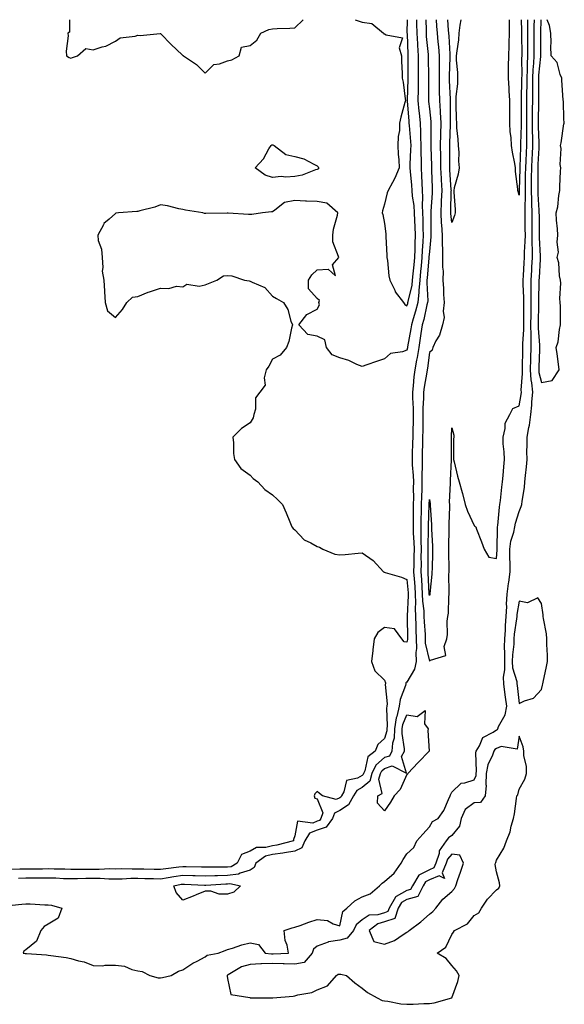
# Model space of a CAD drawing. Units: inches. Extents: x 997523 to 1000163, y 7363898 to 7366538.
# Drawn here: x 999185 to 999428, y 7366099 to 7366538 of the extents above; entities that cross this region are included whole.
import ezdxf

# ---------------------------------------------------------------- set-up
doc = ezdxf.new("R2010")
doc.units = ezdxf.units.IN
doc.header["$MEASUREMENT"] = 0
doc.layers.add('Contour_99757363', color=7, linetype='Continuous', true_color=0x78a5b5)

msp = doc.modelspace()

# ---------------------------------------------------------------- linework, layer by layer
at = {"layer": 'Contour_99757363'}
for points in [[(999179.06, 7366142.92, 3295), (999186.22, 7366143.75, 3295), (999188.05, 7366143.85, 3295), (999189.92, 7366143.78, 3295), (999196.54, 7366143.43, 3295), (999198.05, 7366143.37, 3295), (999199.42, 7366143.29, 3295), (999204.1, 7366141.92, 3295), (999202.54, 7366137.43, 3295), (999198.05, 7366134.84, 3295), (999196.18, 7366133.79, 3295), (999194.69, 7366131.92, 3295), (999192.83, 7366127.14, 3295), (999188.05, 7366123.33, 3295), (999187.17, 7366122.8, 3295), (999186.84, 7366121.92, 3295), (999187.82, 7366121.69, 3295), (999188.05, 7366121.66, 3295), (999188.33, 7366121.63, 3295), (999197.24, 7366121.11, 3295), (999198.05, 7366121.02, 3295), (999199.14, 7366120.83, 3295), (999206.06, 7366119.93, 3295), (999208.05, 7366119.53, 3295), (999211.48, 7366118.49, 3295), (999214.12, 7366117.99, 3295), (999218.05, 7366116.34, 3295), (999222.33, 7366116.19, 3295), (999223.46, 7366116.51, 3295), (999228.05, 7366116.43, 3295), (999232.13, 7366116, 3295), (999235.4, 7366114.57, 3295), (999238.05, 7366114.05, 3295), (999239.88, 7366113.74, 3295), (999243.33, 7366111.92, 3295), (999247.06, 7366110.93, 3295), (999248.05, 7366110.79, 3295), (999249.03, 7366110.94, 3295), (999252.88, 7366111.92, 3295), (999256.13, 7366113.84, 3295), (999258.05, 7366114.47, 3295), (999262.58, 7366117.39, 3295), (999264.4, 7366118.27, 3295), (999268.05, 7366120.19, 3295), (999268.95, 7366121.03, 3295), (999273.82, 7366121.92, 3295), (999276.96, 7366123.01, 3295), (999278.05, 7366123.46, 3295), (999280.25, 7366124.12, 3295), (999284.43, 7366125.55, 3295), (999288.05, 7366126.5, 3295), (999291.87, 7366125.74, 3295), (999294.86, 7366121.92, 3295), (999297.67, 7366121.54, 3295), (999298.05, 7366121.56, 3295), (999298.42, 7366121.55, 3295), (999305.27, 7366121.92, 3295), (999304.6, 7366125.36, 3295), (999303.69, 7366127.56, 3295), (999303.21, 7366131.92, 3295), (999306.8, 7366133.17, 3295), (999308.05, 7366133.46, 3295), (999310.39, 7366134.26, 3295), (999314.28, 7366135.69, 3295), (999318.05, 7366136.88, 3295), (999322.6, 7366136.47, 3295), (999325.07, 7366134.89, 3295), (999328.05, 7366134.1, 3295), (999329.47, 7366140.5, 3295), (999331.25, 7366141.92, 3295), (999334.74, 7366145.24, 3295), (999338.05, 7366146.92, 3295), (999341.62, 7366148.35, 3295), (999345.83, 7366151.92, 3295), (999346.96, 7366153.02, 3295), (999348.05, 7366153.78, 3295), (999352.42, 7366157.54, 3295), (999355.53, 7366161.92, 3295), (999356.41, 7366163.56, 3295), (999358.05, 7366166.18, 3295), (999361.07, 7366168.9, 3295), (999362.53, 7366171.92, 3295), (999365.14, 7366174.83, 3295), (999368.05, 7366178.2, 3295), (999369.48, 7366180.49, 3295), (999371.94, 7366181.92, 3295), (999374.51, 7366185.46, 3295), (999376.53, 7366190.4, 3295), (999377.29, 7366191.92, 3295), (999377.51, 7366192.46, 3295), (999378.05, 7366193.66, 3295), (999382.29, 7366197.68, 3295), (999383.88, 7366197.75, 3295), (999388.05, 7366199.19, 3295), (999388.89, 7366201.08, 3295), (999388.92, 7366201.92, 3295), (999389.11, 7366202.98, 3295), (999388.76, 7366211.21, 3295), (999389, 7366211.92, 3295), (999390.45, 7366214.32, 3295), (999391.93, 7366218.04, 3295), (999396.47, 7366220.34, 3295), (999398.05, 7366221.42, 3295), (999398.41, 7366221.56, 3295), (999398.63, 7366221.92, 3295), (999398.96, 7366222.83, 3295), (999401.81, 7366228.16, 3295), (999402.6, 7366231.92, 3295), (999402.09, 7366235.96, 3295), (999401.73, 7366238.24, 3295), (999401.23, 7366241.92, 3295), (999401.05, 7366244.92, 3295), (999401.79, 7366248.18, 3295), (999401.65, 7366251.92, 3295), (999401.75, 7366255.63, 3295), (999401.56, 7366258.41, 3295), (999401.67, 7366261.92, 3295), (999401.98, 7366265.85, 3295), (999402.01, 7366267.96, 3295), (999402.36, 7366271.92, 3295), (999402.57, 7366276.44, 3295), (999402.51, 7366277.45, 3295), (999402.78, 7366281.92, 3295), (999403.34, 7366286.63, 3295), (999403.45, 7366287.32, 3295), (999404.05, 7366291.92, 3295), (999404.05, 7366295.93, 3295), (999403.95, 7366297.81, 3295), (999403.94, 7366301.92, 3295), (999404.45, 7366305.52, 3295), (999405.67, 7366309.54, 3295), (999406.12, 7366311.92, 3295), (999406.41, 7366313.56, 3295), (999408.05, 7366318.71, 3295), (999409.07, 7366320.91, 3295), (999409.33, 7366321.92, 3295), (999409.49, 7366323.36, 3295), (999410.44, 7366329.52, 3295), (999410.69, 7366331.92, 3295), (999410.92, 7366334.79, 3295), (999411.37, 7366338.6, 3295), (999411.61, 7366341.92, 3295), (999411.59, 7366345.46, 3295), (999411.7, 7366348.27, 3295), (999411.69, 7366351.92, 3295), (999412.41, 7366356.27, 3295), (999412.69, 7366357.28, 3295), (999413.26, 7366361.92, 3295), (999413.78, 7366366.19, 3295), (999413.82, 7366367.69, 3295), (999414.26, 7366371.92, 3295), (999413.83, 7366376.14, 3295), (999413.52, 7366377.39, 3295), (999413.19, 7366381.92, 3295), (999413.32, 7366386.65, 3295), (999413.34, 7366387.21, 3295), (999413.48, 7366391.92, 3295), (999413.46, 7366396.51, 3295), (999413.4, 7366397.27, 3295), (999413.38, 7366401.92, 3295), (999413.41, 7366406.56, 3295), (999413.42, 7366407.29, 3295), (999413.45, 7366411.92, 3295), (999413.43, 7366416.53, 3295), (999413.46, 7366417.34, 3295), (999413.45, 7366421.92, 3295), (999413.69, 7366426.28, 3295), (999413.76, 7366427.63, 3295), (999414, 7366431.92, 3295), (999414.02, 7366435.95, 3295), (999413.92, 7366437.79, 3295), (999413.94, 7366441.92, 3295), (999413.91, 7366446.06, 3295), (999413.9, 7366447.77, 3295), (999413.86, 7366451.92, 3295), (999413.8, 7366456.17, 3295), (999413.7, 7366457.57, 3295), (999413.65, 7366461.92, 3295), (999413.68, 7366466.29, 3295), (999413.67, 7366467.54, 3295), (999413.7, 7366471.92, 3295), (999413.9, 7366476.07, 3295), (999413.99, 7366477.86, 3295), (999414.18, 7366481.92, 3295), (999414.16, 7366485.81, 3295), (999414.08, 7366487.95, 3295), (999414.07, 7366491.92, 3295), (999414.09, 7366495.88, 3295), (999414.12, 7366498, 3295), (999414.15, 7366501.92, 3295), (999414.17, 7366505.79, 3295), (999414.16, 7366508.03, 3295), (999414.19, 7366511.92, 3295), (999414.37, 7366515.6, 3295), (999414.69, 7366518.56, 3295), (999414.87, 7366521.92, 3295), (999414.84, 7366525.13, 3295), (999414.83, 7366528.69, 3295), (999414.8, 7366531.92, 3295), (999414.84, 7366535.14, 3295), (999414.93, 7366538, 3295)], [(999362.35, 7366538, 3296), (999362.36, 7366537.62, 3296), (999362.35, 7366536.21, 3296), (999362.41, 7366531.92, 3296), (999362.74, 7366527.23, 3296), (999362.77, 7366526.63, 3296), (999363.12, 7366521.92, 3296), (999363.13, 7366516.99, 3296), (999363.13, 7366511.92, 3296), (999363.03, 7366506.94, 3296), (999363.03, 7366506.9, 3296), (999362.93, 7366501.92, 3296), (999363.4, 7366497.27, 3296), (999363.5, 7366496.47, 3296), (999363.98, 7366491.92, 3296), (999364.14, 7366488.01, 3296), (999364.12, 7366485.84, 3296), (999364.28, 7366481.92, 3296), (999364.26, 7366478.13, 3296), (999364.36, 7366475.61, 3296), (999364.34, 7366471.92, 3296), (999364.58, 7366468.45, 3296), (999364.67, 7366465.3, 3296), (999364.89, 7366461.92, 3296), (999365.05, 7366458.92, 3296), (999364.85, 7366455.12, 3296), (999364.99, 7366451.92, 3296), (999365.11, 7366448.99, 3296), (999365.1, 7366444.87, 3296), (999365.22, 7366441.92, 3296), (999365.11, 7366438.98, 3296), (999364.87, 7366435.11, 3296), (999364.75, 7366431.92, 3296), (999364.38, 7366428.25, 3296), (999364.16, 7366425.8, 3296), (999363.76, 7366421.92, 3296), (999363.37, 7366417.24, 3296), (999363.4, 7366416.56, 3296), (999362.87, 7366411.92, 3296), (999361.9, 7366408.07, 3296), (999360.8, 7366404.67, 3296), (999360.02, 7366401.92, 3296), (999359.76, 7366400.22, 3296), (999358.35, 7366392.22, 3296), (999358.3, 7366391.92, 3296), (999358.26, 7366391.7, 3296), (999358.05, 7366390.72, 3296), (999356.11, 7366389.98, 3296), (999350.74, 7366389.23, 3296), (999348.05, 7366386.84, 3296), (999344.41, 7366385.57, 3296), (999340.21, 7366384.08, 3296), (999338.05, 7366383.32, 3296), (999335.71, 7366384.26, 3296), (999332.2, 7366386.07, 3296), (999328.05, 7366387.2, 3296), (999324.66, 7366388.53, 3296), (999322.18, 7366391.92, 3296), (999321.48, 7366395.35, 3296), (999318.05, 7366396.95, 3296), (999313.84, 7366397.71, 3296), (999309.76, 7366401.92, 3296), (999313.38, 7366406.58, 3296), (999318.05, 7366408.98, 3296), (999319.02, 7366410.95, 3296), (999318.7, 7366411.92, 3296), (999318.98, 7366412.84, 3296), (999318.05, 7366413.78, 3296), (999314.14, 7366418.02, 3296), (999314.09, 7366421.92, 3296), (999315.65, 7366424.32, 3296), (999318.05, 7366426.45, 3296), (999322.89, 7366426.76, 3296), (999326.23, 7366423.74, 3296), (999324.86, 7366428.73, 3296), (999327.6, 7366431.92, 3296), (999327.56, 7366432.41, 3296), (999325.06, 7366438.93, 3296), (999324.93, 7366441.92, 3296), (999325.3, 7366444.68, 3296), (999327.05, 7366450.93, 3296), (999327.23, 7366451.92, 3296), (999322.33, 7366456.2, 3296), (999318.05, 7366456.89, 3296), (999313.26, 7366457.13, 3296), (999312.84, 7366457.13, 3296), (999308.05, 7366457.34, 3296), (999303.44, 7366456.53, 3296), (999299.18, 7366453.05, 3296), (999298.05, 7366452.38, 3296), (999297.64, 7366452.33, 3296), (999293.58, 7366451.92, 3296), (999288.88, 7366451.09, 3296), (999288.05, 7366451.14, 3296), (999287.3, 7366451.17, 3296), (999278.26, 7366451.72, 3296), (999278.05, 7366451.73, 3296), (999277.85, 7366451.73, 3296), (999268.31, 7366451.66, 3296), (999268.05, 7366451.66, 3296), (999267.8, 7366451.67, 3296), (999266.97, 7366451.92, 3296), (999259.2, 7366453.08, 3296), (999258.05, 7366453.38, 3296), (999256.33, 7366453.64, 3296), (999251.22, 7366455.09, 3296), (999248.05, 7366455.45, 3296), (999245.58, 7366454.39, 3296), (999238.97, 7366452.84, 3296), (999238.05, 7366452.54, 3296), (999237.52, 7366452.45, 3296), (999229.43, 7366451.92, 3296), (999228.24, 7366451.73, 3296), (999228.05, 7366451.64, 3296), (999225.25, 7366449.12, 3296), (999222.87, 7366447.1, 3296), (999222.65, 7366446.51, 3296), (999220.11, 7366441.92, 3296), (999220.34, 7366439.62, 3296), (999221.83, 7366435.7, 3296), (999222.03, 7366431.92, 3296), (999222.43, 7366427.54, 3296), (999222.08, 7366425.95, 3296), (999222.84, 7366421.92, 3296), (999223.12, 7366416.99, 3296), (999223.15, 7366416.82, 3296), (999223.5, 7366411.92, 3296), (999224.41, 7366408.27, 3296), (999228.05, 7366405.18, 3296), (999231.15, 7366408.82, 3296), (999233.16, 7366411.92, 3296), (999235.63, 7366414.34, 3296), (999238.05, 7366414.65, 3296), (999242.59, 7366416.46, 3296), (999243.23, 7366416.74, 3296), (999248.05, 7366418.36, 3296), (999251.77, 7366418.2, 3296), (999255.3, 7366419.16, 3296), (999258.05, 7366418.93, 3296), (999259.89, 7366420.08, 3296), (999265.38, 7366419.25, 3296), (999268.05, 7366419.84, 3296), (999269.52, 7366420.44, 3296), (999273.32, 7366421.92, 3296), (999276.17, 7366423.8, 3296), (999278.05, 7366424.01, 3296), (999279.94, 7366423.81, 3296), (999285.57, 7366421.92, 3296), (999287.63, 7366421.51, 3296), (999288.05, 7366421.5, 3296), (999289.03, 7366420.94, 3296), (999294.72, 7366418.59, 3296), (999298.05, 7366414.72, 3296), (999299.87, 7366413.74, 3296), (999302.95, 7366411.92, 3296), (999304.9, 7366408.77, 3296), (999306.32, 7366403.65, 3296), (999307.02, 7366401.92, 3296), (999306.57, 7366400.43, 3296), (999305.41, 7366394.55, 3296), (999304.3, 7366391.92, 3296), (999301.46, 7366388.51, 3296), (999298.05, 7366386.6, 3296), (999296.48, 7366383.49, 3296), (999295.32, 7366381.92, 3296), (999294.41, 7366378.28, 3296), (999294.86, 7366375.11, 3296), (999292.38, 7366371.92, 3296), (999290.51, 7366369.45, 3296), (999290.54, 7366364.41, 3296), (999289.79, 7366361.92, 3296), (999289.39, 7366360.58, 3296), (999288.05, 7366358.28, 3296), (999284.21, 7366355.76, 3296), (999280.37, 7366351.92, 3296), (999280.63, 7366349.34, 3296), (999280.73, 7366344.6, 3296), (999281.06, 7366341.92, 3296), (999283.99, 7366337.86, 3296), (999288.05, 7366334.93, 3296), (999289.52, 7366333.39, 3296), (999291.6, 7366331.92, 3296), (999294.7, 7366328.57, 3296), (999298.05, 7366326.16, 3296), (999300.24, 7366324.11, 3296), (999302.53, 7366321.92, 3296), (999304.24, 7366318.11, 3296), (999305.8, 7366314.16, 3296), (999306.75, 7366311.92, 3296), (999307.33, 7366311.19, 3296), (999308.05, 7366310.6, 3296), (999312.22, 7366306.09, 3296), (999315.2, 7366304.77, 3296), (999318.05, 7366303.14, 3296), (999318.97, 7366302.84, 3296), (999320.57, 7366301.92, 3296), (999325.92, 7366299.79, 3296), (999328.05, 7366299.4, 3296), (999330.46, 7366299.51, 3296), (999336.34, 7366300.21, 3296), (999338.05, 7366300.29, 3296), (999343.04, 7366296.91, 3296), (999347.53, 7366291.92, 3296), (999347.86, 7366291.73, 3296), (999348.05, 7366291.7, 3296), (999348.38, 7366291.58, 3296), (999355.59, 7366289.46, 3296), (999358.05, 7366288.5, 3296), (999358.57, 7366282.44, 3296), (999358.6, 7366281.92, 3296), (999358.63, 7366281.35, 3296), (999358.18, 7366272.05, 3296), (999358.19, 7366271.92, 3296), (999358.19, 7366271.78, 3296), (999358.25, 7366262.12, 3296), (999358.26, 7366261.92, 3296), (999358.26, 7366261.71, 3296), (999358.05, 7366260.44, 3296), (999356.82, 7366260.69, 3296), (999355.7, 7366261.92, 3296), (999352.53, 7366266.4, 3296), (999348.05, 7366267.07, 3296), (999345.11, 7366264.86, 3296), (999343.45, 7366261.92, 3296), (999342.88, 7366257.09, 3296), (999342.84, 7366256.72, 3296), (999342.3, 7366251.92, 3296), (999343.77, 7366247.65, 3296), (999348.05, 7366243.56, 3296), (999348.56, 7366242.43, 3296), (999348.44, 7366241.92, 3296), (999348.38, 7366241.59, 3296), (999349.18, 7366233.05, 3296), (999349.05, 7366231.92, 3296), (999348.86, 7366231.11, 3296), (999349.3, 7366223.17, 3296), (999349.11, 7366221.92, 3296), (999349.07, 7366220.91, 3296), (999348.05, 7366217.57, 3296), (999345.14, 7366214.84, 3296), (999343.93, 7366211.92, 3296), (999340.65, 7366209.33, 3296), (999339.23, 7366203.11, 3296), (999338.67, 7366201.92, 3296), (999338.54, 7366201.43, 3296), (999338.05, 7366201.03, 3296), (999336.05, 7366199.92, 3296), (999331.13, 7366198.84, 3296), (999329.85, 7366193.71, 3296), (999328.81, 7366191.92, 3296), (999328.54, 7366191.43, 3296), (999328.05, 7366191.13, 3296), (999326.48, 7366190.35, 3296), (999320.43, 7366191.92, 3296), (999319.09, 7366192.96, 3296), (999318.05, 7366193.99, 3296), (999317.03, 7366192.93, 3296), (999316.65, 7366191.92, 3296), (999317.01, 7366190.89, 3296), (999318.05, 7366190.68, 3296), (999320.57, 7366184.44, 3296), (999319.65, 7366181.92, 3296), (999318.98, 7366180.99, 3296), (999318.05, 7366180.69, 3296), (999316.02, 7366179.88, 3296), (999309.2, 7366180.77, 3296), (999308.05, 7366174.2, 3296), (999307.39, 7366172.59, 3296), (999307.41, 7366171.92, 3296), (999300, 7366169.97, 3296), (999298.05, 7366169.7, 3296), (999295.06, 7366168.93, 3296), (999290.94, 7366169.03, 3296), (999288.05, 7366167.37, 3296), (999284.2, 7366165.77, 3296), (999282.31, 7366161.92, 3296), (999279.6, 7366160.37, 3296), (999278.05, 7366160.16, 3296), (999276.25, 7366160.13, 3296), (999269.74, 7366160.23, 3296), (999268.05, 7366160.2, 3296), (999266.38, 7366160.25, 3296), (999259.62, 7366160.35, 3296), (999258.05, 7366160.4, 3296), (999256.26, 7366160.14, 3296), (999250.48, 7366159.49, 3296), (999248.05, 7366159.1, 3296), (999245.29, 7366159.16, 3296), (999240.7, 7366159.27, 3296), (999238.05, 7366159.33, 3296), (999235.43, 7366159.3, 3296), (999230.58, 7366159.39, 3296), (999228.05, 7366159.36, 3296), (999225.51, 7366159.38, 3296), (999220.83, 7366159.14, 3296), (999218.05, 7366159.16, 3296), (999215.27, 7366159.13, 3296), (999210.76, 7366159.21, 3296), (999208.05, 7366159.18, 3296), (999205.39, 7366159.26, 3296), (999200.67, 7366159.3, 3296), (999198.05, 7366159.38, 3296), (999195.48, 7366159.35, 3296), (999190.65, 7366159.32, 3296), (999188.05, 7366159.3, 3296), (999185.37, 7366159.25, 3296), (999180.88, 7366159.08, 3296)], [(999366.41, 7366538, 3295), (999366.57, 7366533.4, 3295), (999366.59, 7366531.92, 3295), (999366.68, 7366530.56, 3295), (999367.53, 7366522.43, 3295), (999367.57, 7366521.92, 3295), (999367.57, 7366521.45, 3295), (999367.73, 7366512.24, 3295), (999367.73, 7366511.92, 3295), (999367.72, 7366511.59, 3295), (999367.63, 7366502.34, 3295), (999367.62, 7366501.92, 3295), (999367.66, 7366501.53, 3295), (999368.05, 7366498.3, 3295), (999368.71, 7366492.59, 3295), (999368.75, 7366491.92, 3295), (999368.73, 7366491.23, 3295), (999368.67, 7366482.55, 3295), (999368.67, 7366481.92, 3295), (999368.67, 7366481.29, 3295), (999368.97, 7366472.84, 3295), (999368.99, 7366471.92, 3295), (999369.04, 7366470.94, 3295), (999369.23, 7366463.1, 3295), (999369.29, 7366461.92, 3295), (999369.24, 7366460.73, 3295), (999368.75, 7366452.62, 3295), (999368.72, 7366451.92, 3295), (999368.75, 7366451.22, 3295), (999368.71, 7366442.59, 3295), (999368.75, 7366441.92, 3295), (999368.75, 7366441.22, 3295), (999368.05, 7366434.73, 3295), (999367.88, 7366432.09, 3295), (999367.87, 7366431.92, 3295), (999367.85, 7366431.73, 3295), (999367.07, 7366422.9, 3295), (999366.97, 7366421.92, 3295), (999366.87, 7366420.74, 3295), (999367.32, 7366412.65, 3295), (999367.24, 7366411.92, 3295), (999366.97, 7366410.83, 3295), (999365.57, 7366404.4, 3295), (999364.88, 7366401.92, 3295), (999364.28, 7366398.15, 3295), (999363.97, 7366396, 3295), (999363.3, 7366391.92, 3295), (999362.57, 7366387.4, 3295), (999362.3, 7366386.17, 3295), (999361.54, 7366381.92, 3295), (999361.13, 7366378.84, 3295), (999360.89, 7366374.76, 3295), (999360.56, 7366371.92, 3295), (999360.55, 7366369.42, 3295), (999360.82, 7366364.69, 3295), (999360.8, 7366361.92, 3295), (999360.77, 7366359.19, 3295), (999360.69, 7366354.56, 3295), (999360.66, 7366351.92, 3295), (999360.58, 7366349.39, 3295), (999360.39, 7366344.27, 3295), (999360.33, 7366341.92, 3295), (999360.38, 7366339.58, 3295), (999360.88, 7366334.75, 3295), (999360.94, 7366331.92, 3295), (999360.88, 7366329.09, 3295), (999360.94, 7366324.81, 3295), (999360.88, 7366321.92, 3295), (999360.84, 7366319.12, 3295), (999360.87, 7366314.74, 3295), (999360.83, 7366311.92, 3295), (999360.9, 7366309.07, 3295), (999361.17, 7366305.04, 3295), (999361.24, 7366301.92, 3295), (999361.19, 7366298.77, 3295), (999361.06, 7366294.93, 3295), (999361.02, 7366291.92, 3295), (999361.22, 7366288.75, 3295), (999361.51, 7366285.38, 3295), (999361.72, 7366281.92, 3295), (999361.87, 7366278.1, 3295), (999361.75, 7366275.62, 3295), (999361.92, 7366271.92, 3295), (999362.06, 7366267.91, 3295), (999362.07, 7366265.94, 3295), (999362.22, 7366261.92, 3295), (999362.33, 7366257.64, 3295), (999362.03, 7366255.91, 3295), (999362.19, 7366251.92, 3295), (999361.45, 7366248.52, 3295), (999358.05, 7366242.7, 3295), (999357.61, 7366242.36, 3295), (999357.51, 7366241.92, 3295), (999357.38, 7366241.25, 3295), (999354.96, 7366235.01, 3295), (999354.6, 7366231.92, 3295), (999353.53, 7366227.4, 3295), (999353.25, 7366226.72, 3295), (999352.54, 7366221.92, 3295), (999352.32, 7366217.65, 3295), (999351.67, 7366215.54, 3295), (999351.35, 7366211.92, 3295), (999350.22, 7366209.75, 3295), (999348.05, 7366209.05, 3295), (999344.24, 7366205.73, 3295), (999342.45, 7366201.92, 3295), (999341.48, 7366198.49, 3295), (999338.05, 7366195.68, 3295), (999335.64, 7366194.34, 3295), (999334.24, 7366191.92, 3295), (999332.05, 7366187.91, 3295), (999328.05, 7366185.45, 3295), (999325.69, 7366184.28, 3295), (999324.83, 7366181.92, 3295), (999321.99, 7366177.99, 3295), (999318.05, 7366176.72, 3295), (999314.61, 7366175.36, 3295), (999312.47, 7366171.92, 3295), (999311.22, 7366168.75, 3295), (999308.05, 7366167.31, 3295), (999303.44, 7366166.53, 3295), (999302.63, 7366166.5, 3295), (999298.05, 7366165.88, 3295), (999294.91, 7366165.06, 3295), (999290.64, 7366161.92, 3295), (999289.91, 7366160.06, 3295), (999288.05, 7366158.92, 3295), (999283.72, 7366157.59, 3295), (999282.86, 7366157.1, 3295), (999278.05, 7366156.44, 3295), (999273.61, 7366156.36, 3295), (999272.42, 7366156.3, 3295), (999268.05, 7366156.2, 3295), (999263.63, 7366156.35, 3295), (999262.53, 7366156.4, 3295), (999258.05, 7366156.54, 3295), (999254.03, 7366155.94, 3295), (999251.6, 7366155.47, 3295), (999248.05, 7366154.91, 3295), (999244.99, 7366154.97, 3295), (999241.17, 7366155.05, 3295), (999238.05, 7366155.11, 3295), (999234.9, 7366155.07, 3295), (999231.03, 7366154.9, 3295), (999228.05, 7366154.86, 3295), (999225.08, 7366154.89, 3295), (999221.27, 7366155.15, 3295), (999218.05, 7366155.17, 3295), (999214.84, 7366155.14, 3295), (999211.13, 7366155, 3295), (999208.05, 7366154.96, 3295), (999204.92, 7366155.05, 3295), (999201.36, 7366155.23, 3295), (999198.05, 7366155.33, 3295), (999194.67, 7366155.3, 3295), (999191.39, 7366155.26, 3295), (999188.05, 7366155.23, 3295), (999184.8, 7366155.17, 3295)], [(999207.48, 7366538, 3297), (999207.47, 7366532.5, 3297), (999206.8, 7366531.92, 3297), (999206.96, 7366530.83, 3297), (999205.99, 7366523.99, 3297), (999206.16, 7366521.92, 3297), (999207.33, 7366521.2, 3297), (999208.05, 7366520.84, 3297), (999208.87, 7366521.1, 3297), (999211.06, 7366521.92, 3297), (999214.87, 7366525.1, 3297), (999218.05, 7366524.63, 3297), (999222.07, 7366525.95, 3297), (999223.74, 7366526.23, 3297), (999228.05, 7366528.5, 3297), (999230.11, 7366529.86, 3297), (999236.81, 7366530.68, 3297), (999238.05, 7366531.1, 3297), (999239.02, 7366530.96, 3297), (999248.02, 7366531.89, 3297), (999248.05, 7366531.88, 3297), (999252.99, 7366526.86, 3297), (999255.09, 7366524.87, 3297), (999258.05, 7366522.09, 3297), (999258.17, 7366522.04, 3297), (999258.35, 7366521.92, 3297), (999264.12, 7366517.99, 3297), (999268.05, 7366514.15, 3297), (999271.93, 7366518.04, 3297), (999274.38, 7366518.25, 3297), (999278.05, 7366519.61, 3297), (999279.92, 7366520.05, 3297), (999283.28, 7366521.92, 3297), (999284.19, 7366525.78, 3297), (999288.05, 7366526.51, 3297), (999291.05, 7366528.93, 3297), (999292.83, 7366531.92, 3297), (999296.39, 7366533.58, 3297), (999298.05, 7366533.89, 3297), (999300.19, 7366534.06, 3297), (999305.81, 7366534.16, 3297), (999308.05, 7366534.37, 3297), (999311.69, 7366538, 3297)], [(999334.93, 7366538, 3297), (999338.05, 7366536.88, 3297), (999342.36, 7366536.23, 3297), (999347.62, 7366531.92, 3297), (999347.8, 7366531.66, 3297), (999348.05, 7366531.69, 3297), (999348.75, 7366531.21, 3297), (999356.09, 7366529.95, 3297), (999354.58, 7366525.39, 3297), (999355.63, 7366521.92, 3297), (999355.6, 7366519.47, 3297), (999355.92, 7366514.05, 3297), (999355.89, 7366511.92, 3297), (999356.35, 7366510.22, 3297), (999357.21, 7366502.76, 3297), (999357.39, 7366501.92, 3297), (999357.16, 7366501.03, 3297), (999355.39, 7366494.58, 3297), (999354.77, 7366491.92, 3297), (999354.69, 7366488.56, 3297), (999354.08, 7366485.89, 3297), (999354.03, 7366481.92, 3297), (999354.13, 7366478, 3297), (999354.42, 7366475.56, 3297), (999354.53, 7366471.92, 3297), (999352.68, 7366467.29, 3297), (999351.56, 7366465.43, 3297), (999349.67, 7366461.92, 3297), (999349.18, 7366460.79, 3297), (999348.05, 7366455.78, 3297), (999347.15, 7366452.82, 3297), (999347.02, 7366451.92, 3297), (999347.23, 7366451.1, 3297), (999348.05, 7366447.14, 3297), (999348.66, 7366442.52, 3297), (999348.63, 7366441.92, 3297), (999348.65, 7366441.32, 3297), (999349.07, 7366432.94, 3297), (999349.1, 7366431.92, 3297), (999349.34, 7366430.63, 3297), (999349.95, 7366423.82, 3297), (999350.39, 7366421.92, 3297), (999352.62, 7366417.35, 3297), (999352.85, 7366416.72, 3297), (999356.45, 7366411.92, 3297), (999357.1, 7366410.98, 3297), (999358.05, 7366410.4, 3297)], [(999358.05, 7366410.4, 3297), (999358.42, 7366411.55, 3297), (999358.51, 7366411.92, 3297), (999358.57, 7366412.44, 3297), (999360.35, 7366419.61, 3297), (999360.55, 7366421.92, 3297), (999360.84, 7366424.71, 3297), (999361.3, 7366428.67, 3297), (999361.63, 7366431.92, 3297), (999361.76, 7366435.63, 3297), (999361.78, 7366438.19, 3297), (999361.92, 7366441.92, 3297), (999361.77, 7366445.64, 3297), (999361.54, 7366448.44, 3297), (999361.38, 7366451.92, 3297), (999361.24, 7366455.11, 3297), (999360.59, 7366459.38, 3297), (999360.44, 7366461.92, 3297), (999360.3, 7366464.17, 3297), (999359.63, 7366470.34, 3297), (999359.51, 7366471.92, 3297), (999359.52, 7366473.4, 3297), (999359.86, 7366480.11, 3297), (999359.87, 7366481.92, 3297), (999359.8, 7366483.67, 3297), (999359.16, 7366490.81, 3297), (999359.11, 7366491.92, 3297), (999359.02, 7366492.88, 3297), (999358.26, 7366501.7, 3297), (999358.25, 7366501.92, 3297), (999358.25, 7366502.12, 3297), (999358.53, 7366511.44, 3297), (999358.54, 7366511.92, 3297), (999358.54, 7366512.41, 3297), (999358.67, 7366521.3, 3297), (999358.67, 7366521.92, 3297), (999358.62, 7366522.49, 3297), (999358.23, 7366531.74, 3297), (999358.22, 7366531.92, 3297), (999358.22, 7366532.08, 3297), (999358.26, 7366538, 3297)], [(999371.14, 7366538, 3294), (999371.26, 7366535.13, 3294), (999371.47, 7366531.92, 3294), (999371.83, 7366528.14, 3294), (999372.09, 7366525.97, 3294), (999372.45, 7366521.92, 3294), (999372.42, 7366517.55, 3294), (999372.43, 7366516.3, 3294), (999372.4, 7366511.92, 3294), (999372.46, 7366507.5, 3294), (999372.45, 7366506.33, 3294), (999372.53, 7366501.92, 3294), (999372.81, 7366497.16, 3294), (999372.85, 7366496.73, 3294), (999373.1, 7366491.92, 3294), (999372.99, 7366486.98, 3294), (999372.99, 7366486.86, 3294), (999372.88, 7366481.92, 3294), (999372.98, 7366476.99, 3294), (999372.99, 7366476.86, 3294), (999373.08, 7366471.92, 3294), (999373.3, 7366467.17, 3294), (999373.34, 7366466.63, 3294), (999373.58, 7366461.92, 3294), (999373.39, 7366457.26, 3294), (999373.38, 7366456.59, 3294), (999373.19, 7366451.92, 3294), (999373.39, 7366447.26, 3294), (999373.47, 7366446.5, 3294), (999373.69, 7366441.92, 3294), (999373.72, 7366437.6, 3294), (999373.92, 7366436.05, 3294), (999373.96, 7366431.92, 3294), (999373.86, 7366427.73, 3294), (999374.14, 7366425.83, 3294), (999374.01, 7366421.92, 3294), (999374.33, 7366418.2, 3294), (999374.42, 7366415.56, 3294), (999374.7, 7366411.92, 3294), (999374.21, 7366408.08, 3294), (999374.71, 7366405.26, 3294), (999373.84, 7366401.92, 3294), (999372.59, 7366397.38, 3294), (999370.98, 7366394.85, 3294), (999369.53, 7366391.92, 3294), (999369.32, 7366390.65, 3294), (999368.05, 7366389.67, 3294), (999367.25, 7366382.72, 3294), (999367.11, 7366381.92, 3294), (999366.97, 7366380.83, 3294), (999365.72, 7366374.25, 3294), (999365.44, 7366371.92, 3294), (999365.43, 7366369.3, 3294), (999365.13, 7366364.84, 3294), (999365.12, 7366361.92, 3294), (999365.08, 7366358.95, 3294), (999365.07, 7366354.9, 3294), (999365.04, 7366351.92, 3294), (999364.94, 7366348.82, 3294), (999364.87, 7366345.11, 3294), (999364.77, 7366341.92, 3294), (999364.85, 7366338.72, 3294), (999364.66, 7366335.31, 3294), (999364.73, 7366331.92, 3294), (999364.66, 7366328.53, 3294), (999364.48, 7366325.49, 3294), (999364.41, 7366321.92, 3294), (999364.36, 7366318.23, 3294), (999364.28, 7366315.69, 3294), (999364.23, 7366311.92, 3294), (999364.32, 7366308.19, 3294), (999364.27, 7366305.7, 3294), (999364.35, 7366301.92, 3294), (999364.3, 7366298.17, 3294), (999364.33, 7366295.64, 3294), (999364.28, 7366291.92, 3294), (999364.51, 7366288.38, 3294), (999364.63, 7366285.34, 3294), (999364.85, 7366281.92, 3294), (999364.96, 7366278.83, 3294), (999365.54, 7366274.43, 3294), (999365.66, 7366271.92, 3294), (999365.74, 7366269.61, 3294), (999366.11, 7366263.86, 3294), (999366.18, 7366261.92, 3294), (999366.22, 7366260.1, 3294), (999368.05, 7366252.09, 3294), (999368.61, 7366252.48, 3294), (999375.37, 7366254.6, 3294), (999374.69, 7366258.56, 3294), (999375.86, 7366261.92, 3294), (999376.12, 7366263.86, 3294), (999376.02, 7366269.89, 3294), (999376.22, 7366271.92, 3294), (999376.59, 7366273.38, 3294), (999376.68, 7366280.55, 3294), (999376.92, 7366281.92, 3294), (999376.96, 7366283.01, 3294), (999376.78, 7366290.65, 3294), (999376.83, 7366291.92, 3294), (999376.84, 7366293.13, 3294), (999376.78, 7366300.65, 3294), (999376.79, 7366301.92, 3294), (999376.77, 7366303.2, 3294), (999376.88, 7366310.75, 3294), (999376.86, 7366311.92, 3294), (999376.84, 7366313.13, 3294), (999377.13, 7366321, 3294), (999377.12, 7366321.92, 3294), (999377.07, 7366322.9, 3294), (999377.52, 7366331.39, 3294), (999377.49, 7366331.92, 3294), (999377.46, 7366332.51, 3294), (999377.89, 7366341.76, 3294), (999377.88, 7366341.92, 3294), (999377.87, 7366342.1, 3294), (999377.87, 7366351.74, 3294), (999377.86, 7366351.92, 3294), (999377.86, 7366352.1, 3294), (999378.05, 7366356.06, 3294), (999378.93, 7366352.8, 3294), (999378.99, 7366351.92, 3294), (999378.89, 7366351.08, 3294), (999378.88, 7366342.75, 3294), (999378.8, 7366341.92, 3294), (999379.09, 7366340.89, 3294), (999380.62, 7366334.49, 3294), (999381.38, 7366331.92, 3294), (999382.68, 7366327.29, 3294), (999382.86, 7366326.73, 3294), (999384.05, 7366321.92, 3294), (999385.06, 7366318.93, 3294), (999388.05, 7366312.5, 3294), (999388.34, 7366312.21, 3294), (999388.72, 7366311.92, 3294), (999389.14, 7366310.82, 3294), (999391.3, 7366305.17, 3294), (999392.54, 7366301.92, 3294), (999394.52, 7366298.39, 3294), (999398.05, 7366297.76, 3294), (999398.26, 7366301.72, 3294), (999398.26, 7366301.92, 3294), (999398.28, 7366302.16, 3294), (999398.44, 7366311.53, 3294), (999398.51, 7366311.92, 3294), (999398.62, 7366312.48, 3294), (999399.28, 7366320.69, 3294), (999399.56, 7366321.92, 3294), (999399.78, 7366323.65, 3294), (999400.39, 7366329.57, 3294), (999400.71, 7366331.92, 3294), (999401, 7366334.87, 3294), (999401.25, 7366338.71, 3294), (999401.59, 7366341.92, 3294), (999401.48, 7366345.35, 3294), (999401.03, 7366348.94, 3294), (999400.92, 7366351.92, 3294), (999401.9, 7366355.77, 3294), (999401.85, 7366358.12, 3294), (999403.98, 7366361.92, 3294), (999405.35, 7366364.62, 3294), (999408.05, 7366365.93, 3294), (999409.04, 7366370.93, 3294), (999409.14, 7366371.92, 3294), (999409.05, 7366372.91, 3294), (999409.66, 7366380.31, 3294), (999409.54, 7366381.92, 3294), (999409.59, 7366383.46, 3294), (999409.76, 7366390.22, 3294), (999409.81, 7366391.92, 3294), (999409.8, 7366393.67, 3294), (999410.25, 7366399.73, 3294), (999410.24, 7366401.92, 3294), (999410.25, 7366404.12, 3294), (999410.21, 7366409.76, 3294), (999410.22, 7366411.92, 3294), (999410.21, 7366414.08, 3294), (999409.95, 7366420.02, 3294), (999409.94, 7366421.92, 3294), (999410.06, 7366423.93, 3294), (999410.41, 7366429.56, 3294), (999410.54, 7366431.92, 3294), (999410.55, 7366434.42, 3294), (999410.85, 7366439.11, 3294), (999410.87, 7366441.92, 3294), (999410.84, 7366444.72, 3294), (999410.79, 7366449.18, 3294), (999410.77, 7366451.92, 3294), (999410.74, 7366454.6, 3294), (999410.93, 7366459.04, 3294), (999410.89, 7366461.92, 3294), (999410.91, 7366464.79, 3294), (999411.01, 7366468.96, 3294), (999411.04, 7366471.92, 3294), (999411.18, 7366475.05, 3294), (999411.33, 7366478.64, 3294), (999411.49, 7366481.92, 3294), (999411.47, 7366485.34, 3294), (999411.57, 7366488.4, 3294), (999411.56, 7366491.92, 3294), (999411.58, 7366495.45, 3294), (999411.56, 7366498.41, 3294), (999411.59, 7366501.92, 3294), (999411.6, 7366505.47, 3294), (999411.66, 7366508.31, 3294), (999411.68, 7366511.92, 3294), (999411.87, 7366515.74, 3294), (999411.85, 7366518.12, 3294), (999412.05, 7366521.92, 3294), (999412.01, 7366525.89, 3294), (999411.99, 7366527.98, 3294), (999411.95, 7366531.92, 3294), (999412, 7366535.87, 3294), (999411.98, 7366538, 3294)], [(999378.05, 7366447.64, 3293), (999377.67, 7366451.54, 3293), (999377.66, 7366451.92, 3293), (999377.67, 7366452.3, 3293), (999377.85, 7366461.72, 3293), (999377.86, 7366461.92, 3293), (999377.84, 7366462.12, 3293), (999377.21, 7366471.08, 3293), (999377.17, 7366471.92, 3293), (999377.15, 7366472.81, 3293), (999377.13, 7366481, 3293), (999377.11, 7366481.92, 3293), (999377.13, 7366482.84, 3293), (999377.43, 7366491.3, 3293), (999377.44, 7366491.92, 3293), (999377.42, 7366492.55, 3293), (999377.49, 7366501.37, 3293), (999377.46, 7366501.92, 3293), (999377.45, 7366502.51, 3293), (999377.09, 7366510.96, 3293), (999377.07, 7366511.92, 3293), (999377.08, 7366512.89, 3293), (999377.38, 7366521.25, 3293), (999377.39, 7366521.92, 3293), (999377.32, 7366522.65, 3293), (999376.83, 7366530.7, 3293), (999376.71, 7366531.92, 3293), (999376.62, 7366533.35, 3293), (999376.23, 7366538, 3293)], [(999382.12, 7366538, 3293), (999382.1, 7366537.87, 3293), (999381.65, 7366535.52, 3293), (999381.23, 7366531.92, 3293), (999381.02, 7366528.96, 3293), (999380.24, 7366524.11, 3293), (999380.05, 7366521.92, 3293), (999380.07, 7366519.9, 3293), (999380.61, 7366514.48, 3293), (999380.63, 7366511.92, 3293), (999380.57, 7366509.41, 3293), (999379.88, 7366503.75, 3293), (999379.82, 7366501.92, 3293), (999379.88, 7366500.09, 3293), (999380.06, 7366493.93, 3293), (999380.13, 7366491.92, 3293), (999380.23, 7366489.74, 3293), (999380.82, 7366484.69, 3293), (999380.92, 7366481.92, 3293), (999381.14, 7366478.83, 3293), (999381.09, 7366474.96, 3293), (999381.34, 7366471.92, 3293), (999380.89, 7366469.08, 3293), (999379.12, 7366462.99, 3293), (999378.91, 7366461.92, 3293), (999378.9, 7366461.07, 3293), (999379.5, 7366453.36, 3293), (999379.49, 7366451.92, 3293), (999379.28, 7366450.69, 3293), (999378.05, 7366447.64, 3293)], [(999409.07, 7366538, 3293), (999409.11, 7366532.99, 3293), (999409.1, 7366531.92, 3293), (999409.11, 7366530.86, 3293), (999409.23, 7366523.1, 3293), (999409.24, 7366521.92, 3293), (999409.17, 7366520.79, 3293), (999409.23, 7366513.1, 3293), (999409.17, 7366511.92, 3293), (999409.17, 7366510.8, 3293), (999409.02, 7366502.89, 3293), (999409.01, 7366501.92, 3293), (999409.01, 7366500.97, 3293), (999409.06, 7366492.92, 3293), (999409.05, 7366491.92, 3293), (999409.06, 7366490.92, 3293), (999408.78, 7366482.65, 3293), (999408.78, 7366481.92, 3293), (999408.75, 7366481.22, 3293), (999408.38, 7366472.25, 3293), (999408.36, 7366471.92, 3293), (999408.36, 7366471.61, 3293), (999408.14, 7366462.01, 3293), (999408.14, 7366461.83, 3293), (999408.05, 7366459.81, 3293), (999407.61, 7366461.48, 3293), (999407.53, 7366461.92, 3293), (999407.51, 7366462.46, 3293), (999406.52, 7366470.38, 3293), (999406.47, 7366471.92, 3293), (999406.14, 7366473.83, 3293), (999405.11, 7366478.98, 3293), (999404.63, 7366481.92, 3293), (999404.47, 7366485.51, 3293), (999404.11, 7366487.98, 3293), (999403.97, 7366491.92, 3293), (999403.94, 7366496.03, 3293), (999403.99, 7366497.85, 3293), (999403.95, 7366501.92, 3293), (999403.7, 7366506.27, 3293), (999403.61, 7366507.47, 3293), (999403.37, 7366511.92, 3293), (999403.39, 7366516.58, 3293), (999403.41, 7366517.28, 3293), (999403.44, 7366521.92, 3293), (999403.58, 7366526.4, 3293), (999403.64, 7366527.51, 3293), (999403.78, 7366531.92, 3293), (999403.76, 7366536.21, 3293), (999403.82, 7366537.69, 3293), (999403.82, 7366538, 3293)], [(999417.84, 7366538, 3296), (999417.65, 7366532.33, 3296), (999417.64, 7366531.92, 3296), (999417.64, 7366531.51, 3296), (999417.68, 7366522.29, 3296), (999417.68, 7366521.92, 3296), (999417.66, 7366521.53, 3296), (999416.76, 7366513.21, 3296), (999416.69, 7366511.92, 3296), (999416.68, 7366510.56, 3296), (999416.73, 7366503.24, 3296), (999416.72, 7366501.92, 3296), (999416.71, 7366500.58, 3296), (999416.58, 7366493.39, 3296), (999416.57, 7366491.92, 3296), (999416.58, 7366490.44, 3296), (999416.87, 7366483.1, 3296), (999416.88, 7366481.92, 3296), (999416.82, 7366480.69, 3296), (999416.46, 7366473.52, 3296), (999416.38, 7366471.92, 3296), (999416.37, 7366470.24, 3296), (999416.41, 7366463.56, 3296), (999416.4, 7366461.92, 3296), (999416.42, 7366460.29, 3296), (999416.94, 7366453.03, 3296), (999416.96, 7366451.92, 3296), (999416.97, 7366450.84, 3296), (999417.01, 7366442.97, 3296), (999417.01, 7366441.92, 3296), (999417.01, 7366440.88, 3296), (999417.46, 7366432.51, 3296), (999417.46, 7366431.92, 3296), (999417.42, 7366431.3, 3296), (999417.01, 7366422.96, 3296), (999416.95, 7366421.92, 3296), (999416.96, 7366420.82, 3296), (999416.67, 7366413.29, 3296), (999416.68, 7366411.92, 3296), (999416.67, 7366410.54, 3296), (999416.54, 7366403.43, 3296), (999416.53, 7366401.92, 3296), (999416.54, 7366400.41, 3296), (999417.14, 7366392.83, 3296), (999417.15, 7366391.92, 3296), (999417.12, 7366390.99, 3296), (999416.87, 7366383.11, 3296), (999416.83, 7366381.92, 3296), (999416.92, 7366380.78, 3296), (999418.05, 7366376.28, 3296)], [(999418.05, 7366376.28, 3296), (999422.83, 7366377.14, 3296), (999426, 7366381.92, 3296), (999425.61, 7366384.36, 3296), (999425.11, 7366388.98, 3296), (999424.59, 7366391.92, 3296), (999425.54, 7366394.43, 3296), (999426.08, 7366399.94, 3296), (999426.57, 7366401.92, 3296), (999426.49, 7366403.48, 3296), (999426.48, 7366410.35, 3296), (999426.38, 7366411.92, 3296), (999426.24, 7366413.73, 3296), (999426.67, 7366420.54, 3296), (999426.53, 7366421.92, 3296), (999426.1, 7366423.87, 3296), (999425.76, 7366429.63, 3296), (999425, 7366431.92, 3296), (999425.6, 7366434.37, 3296), (999424.99, 7366438.86, 3296), (999425.39, 7366441.92, 3296), (999425.25, 7366444.73, 3296), (999424.75, 7366448.62, 3296), (999424.59, 7366451.92, 3296), (999425.35, 7366454.62, 3296), (999425.77, 7366459.65, 3296), (999426.24, 7366461.92, 3296), (999426.31, 7366463.66, 3296), (999426.59, 7366470.46, 3296), (999426.64, 7366471.92, 3296), (999426.47, 7366473.5, 3296), (999426.78, 7366480.65, 3296), (999426.58, 7366481.92, 3296), (999426.85, 7366483.12, 3296), (999428.05, 7366491.58, 3296), (999428.19, 7366491.78, 3296), (999428.26, 7366491.92, 3296), (999428.24, 7366492.1, 3296), (999428.05, 7366493.61, 3296), (999427.83, 7366501.69, 3296), (999427.8, 7366501.92, 3296), (999427.8, 7366502.17, 3296), (999427.17, 7366511.04, 3296), (999427.16, 7366511.92, 3296), (999426.46, 7366513.51, 3296), (999425.05, 7366518.92, 3296), (999422.42, 7366521.92, 3296), (999422.27, 7366526.14, 3296), (999422.33, 7366527.64, 3296), (999422.2, 7366531.92, 3296), (999421.57, 7366535.44, 3296), (999420.55, 7366538, 3296)]]:
    msp.add_polyline3d(points, dxfattribs=at)
for points in [[(999318.05, 7366471.27, 3296), (999317.19, 7366471.06, 3296), (999311.28, 7366468.69, 3296), (999308.05, 7366468.16, 3296), (999303.98, 7366467.84, 3296), (999301.9, 7366468.07, 3296), (999298.05, 7366467.62, 3296), (999294.79, 7366468.66, 3296), (999290.32, 7366471.92, 3296), (999293.99, 7366475.98, 3296), (999296.51, 7366480.37, 3296), (999297.49, 7366481.92, 3296), (999297.8, 7366482.17, 3296), (999298.05, 7366482.17, 3296), (999298.28, 7366482.15, 3296), (999298.81, 7366481.92, 3296), (999304.01, 7366477.88, 3296), (999308.05, 7366477.07, 3296), (999312.08, 7366475.95, 3296), (999316.45, 7366473.52, 3296), (999318.05, 7366472.83, 3296), (999318.49, 7366472.36, 3296), (999318.65, 7366471.92, 3296), (999318.53, 7366471.44, 3296)], [(999368.05, 7366281.23, 3293), (999367.97, 7366281.84, 3293), (999367.96, 7366281.92, 3293), (999367.96, 7366282.01, 3293), (999367.58, 7366291.45, 3293), (999367.55, 7366291.92, 3293), (999367.55, 7366292.42, 3293), (999367.45, 7366301.33, 3293), (999367.46, 7366301.92, 3293), (999367.45, 7366302.52, 3293), (999367.64, 7366311.51, 3293), (999367.63, 7366311.92, 3293), (999367.63, 7366312.34, 3293), (999367.92, 7366321.79, 3293), (999367.92, 7366321.92, 3293), (999367.92, 7366322.04, 3293), (999368.05, 7366324.12, 3293), (999368.34, 7366322.22, 3293), (999368.36, 7366321.92, 3293), (999368.36, 7366321.61, 3293), (999369.01, 7366312.87, 3293), (999369.02, 7366311.92, 3293), (999369.04, 7366310.93, 3293), (999369.41, 7366303.28, 3293), (999369.44, 7366301.92, 3293), (999369.43, 7366300.55, 3293), (999369.23, 7366293.1, 3293), (999369.22, 7366291.92, 3293), (999369.17, 7366290.79, 3293), (999368.29, 7366282.16, 3293), (999368.28, 7366281.92, 3293), (999368.25, 7366281.72, 3293)], [(999418.05, 7366239.35, 3296), (999418.59, 7366241.38, 3296), (999418.67, 7366241.92, 3296), (999418.84, 7366242.71, 3296), (999420.34, 7366249.63, 3296), (999420.82, 7366251.92, 3296), (999420.79, 7366254.67, 3296), (999420.45, 7366259.52, 3296), (999420.43, 7366261.92, 3296), (999420.3, 7366264.16, 3296), (999418.95, 7366271.02, 3296), (999418.88, 7366271.92, 3296), (999418.87, 7366272.74, 3296), (999418.05, 7366277.74, 3296), (999416.46, 7366280.33, 3296), (999411.89, 7366278.08, 3296), (999408.05, 7366278.75, 3296), (999407.11, 7366272.86, 3296), (999407.06, 7366271.92, 3296), (999406.97, 7366270.84, 3296), (999405.95, 7366264.01, 3296), (999405.79, 7366261.92, 3296), (999405.72, 7366259.59, 3296), (999405.1, 7366254.87, 3296), (999405.02, 7366251.92, 3296), (999405.13, 7366249, 3296), (999407.07, 7366242.89, 3296), (999407.14, 7366241.92, 3296), (999407.24, 7366241.11, 3296), (999408.05, 7366233.14, 3296), (999410.44, 7366234.31, 3296), (999414.46, 7366235.52, 3296)], [(999348.05, 7366185.26, 3294), (999344.86, 7366188.73, 3294), (999345.06, 7366191.92, 3294), (999346.98, 7366193, 3294), (999345.5, 7366199.37, 3294), (999346.23, 7366201.92, 3294), (999346.81, 7366203.16, 3294), (999348.05, 7366204.24, 3294), (999351.46, 7366205.33, 3294), (999357.87, 7366202.1, 3294), (999355.66, 7366209.53, 3294), (999356.91, 7366211.92, 3294), (999357, 7366212.97, 3294), (999355.85, 7366219.72, 3294), (999355.97, 7366221.92, 3294), (999356.23, 7366223.73, 3294), (999358.05, 7366228.08, 3294), (999362.55, 7366227.42, 3294), (999366.13, 7366229.99, 3294), (999365.82, 7366224.15, 3294), (999367.52, 7366221.92, 3294), (999367.31, 7366221.18, 3294), (999368.02, 7366211.95, 3294), (999367.99, 7366211.92, 3294), (999363.05, 7366206.92, 3294), (999358.43, 7366201.92, 3294), (999358.25, 7366201.72, 3294), (999358.05, 7366201.44, 3294), (999355.09, 7366194.88, 3294), (999352.42, 7366191.92, 3294), (999350.75, 7366189.22, 3294)], [(999368.05, 7366099.48, 3296), (999370.26, 7366099.72, 3296), (999378.01, 7366101.92, 3296), (999378.04, 7366101.93, 3296), (999378.05, 7366101.97, 3296), (999380.68, 7366109.29, 3296), (999381.31, 7366111.92, 3296), (999380.1, 7366113.98, 3296), (999378.05, 7366116.37, 3296), (999375.57, 7366119.44, 3296), (999371.51, 7366121.92, 3296), (999375.39, 7366124.57, 3296), (999378.05, 7366130.17, 3296), (999378.77, 7366131.19, 3296), (999379.31, 7366131.92, 3296), (999385, 7366134.96, 3296), (999388.05, 7366138.64, 3296), (999390.16, 7366139.81, 3296), (999391.37, 7366141.92, 3296), (999394.04, 7366145.93, 3296), (999398.05, 7366150.02, 3296), (999399.07, 7366150.9, 3296), (999399.47, 7366151.92, 3296), (999399.28, 7366153.15, 3296), (999398.05, 7366158.05, 3296), (999397.45, 7366161.32, 3296), (999397.58, 7366161.92, 3296), (999397.74, 7366162.23, 3296), (999398.05, 7366163.33, 3296), (999401.32, 7366168.65, 3296), (999402.51, 7366171.92, 3296), (999404.08, 7366175.89, 3296), (999404.58, 7366178.46, 3296), (999405.62, 7366181.92, 3296), (999406.06, 7366183.92, 3296), (999406.88, 7366190.75, 3296), (999407.09, 7366191.92, 3296), (999407.47, 7366192.49, 3296), (999408.05, 7366194.96, 3296), (999410.6, 7366199.37, 3296), (999411.37, 7366201.92, 3296), (999411.37, 7366205.24, 3296), (999410.16, 7366209.81, 3296), (999410.16, 7366211.92, 3296), (999409.96, 7366213.84, 3296), (999408.05, 7366218.58, 3296), (999407.22, 7366212.75, 3296), (999400.07, 7366213.94, 3296), (999398.05, 7366213.16, 3296), (999397.32, 7366212.66, 3296), (999396.87, 7366211.92, 3296), (999396.29, 7366210.16, 3296), (999394.09, 7366205.88, 3296), (999393.36, 7366201.92, 3296), (999393.2, 7366197.06, 3296), (999393.34, 7366196.62, 3296), (999392.98, 7366191.92, 3296), (999390.92, 7366189.05, 3296), (999388.05, 7366188.8, 3296), (999384.09, 7366185.88, 3296), (999382.18, 7366181.92, 3296), (999381.44, 7366178.53, 3296), (999378.05, 7366174.32, 3296), (999376.63, 7366173.33, 3296), (999375.6, 7366171.92, 3296), (999372.44, 7366167.53, 3296), (999372.37, 7366166.24, 3296), (999370.99, 7366161.92, 3296), (999370.11, 7366159.86, 3296), (999368.05, 7366159.05, 3296), (999363.35, 7366156.62, 3296), (999360.5, 7366151.92, 3296), (999359.69, 7366150.28, 3296), (999358.05, 7366149.84, 3296), (999353.19, 7366147.06, 3296), (999352.97, 7366147, 3296), (999352.9, 7366146.78, 3296), (999350.06, 7366141.92, 3296), (999349.58, 7366140.39, 3296), (999348.05, 7366139.88, 3296), (999345.13, 7366139, 3296), (999341.23, 7366138.73, 3296), (999338.05, 7366136.77, 3296), (999335.46, 7366134.5, 3296), (999334.26, 7366131.92, 3296), (999331.38, 7366128.59, 3296), (999328.05, 7366127.67, 3296), (999323.07, 7366126.9, 3296), (999322.96, 7366126.83, 3296), (999318.05, 7366125.03, 3296), (999316.32, 7366123.65, 3296), (999315.72, 7366121.92, 3296), (999312.23, 7366117.74, 3296), (999308.05, 7366116.94, 3296), (999303.26, 7366117.14, 3296), (999302.85, 7366117.12, 3296), (999298.05, 7366117.28, 3296), (999293.2, 7366117.06, 3296), (999292.86, 7366117.11, 3296), (999288.05, 7366116.8, 3296), (999284.24, 7366115.73, 3296), (999278.28, 7366112.16, 3296), (999278.05, 7366112.05, 3296), (999277.96, 7366112.01, 3296), (999277.86, 7366111.92, 3296), (999277.8, 7366111.67, 3296), (999278.05, 7366110.52, 3296), (999279.52, 7366103.4, 3296), (999287.91, 7366102.06, 3296), (999288.05, 7366101.99, 3296), (999288.1, 7366101.97, 3296), (999295.82, 7366101.92, 3296), (999298.01, 7366101.88, 3296), (999298.05, 7366101.88, 3296), (999298.08, 7366101.89, 3296), (999298.2, 7366101.92, 3296), (999307.28, 7366102.69, 3296), (999308.05, 7366102.83, 3296), (999309.38, 7366103.25, 3296), (999315.63, 7366104.34, 3296), (999318.05, 7366105.5, 3296), (999322.6, 7366107.36, 3296), (999326.7, 7366111.92, 3296), (999327.42, 7366112.55, 3296), (999328.05, 7366112.44, 3296), (999328.59, 7366112.45, 3296), (999331.02, 7366111.92, 3296), (999334.74, 7366108.61, 3296), (999338.05, 7366106.29, 3296), (999340.5, 7366104.37, 3296), (999344.72, 7366101.92, 3296), (999346.94, 7366100.81, 3296), (999348.05, 7366100.55, 3296), (999349.57, 7366100.39, 3296), (999355.4, 7366099.28, 3296), (999358.05, 7366099.05, 3296), (999360.81, 7366099.15, 3296), (999365.52, 7366099.39, 3296)], [(999358.05, 7366131.25, 3297), (999358.53, 7366131.44, 3297), (999359.04, 7366131.92, 3297), (999364.22, 7366135.75, 3297), (999368.05, 7366139.26, 3297), (999369.58, 7366140.39, 3297), (999370.98, 7366141.92, 3297), (999374.04, 7366145.93, 3297), (999378.05, 7366149.32, 3297), (999379.31, 7366150.66, 3297), (999379.83, 7366151.92, 3297), (999380.79, 7366154.67, 3297), (999382.01, 7366157.95, 3297), (999383.34, 7366161.92, 3297), (999381.64, 7366165.52, 3297), (999378.05, 7366166.04, 3297), (999376.18, 7366163.78, 3297), (999375.59, 7366161.92, 3297), (999373.75, 7366157.63, 3297), (999374.76, 7366155.21, 3297), (999372.4, 7366156.27, 3297), (999368.05, 7366154.55, 3297), (999366.32, 7366153.65, 3297), (999365.27, 7366151.92, 3297), (999362.87, 7366147.1, 3297), (999358.05, 7366145.79, 3297), (999355.59, 7366144.38, 3297), (999354.14, 7366141.92, 3297), (999352.7, 7366137.27, 3297), (999348.05, 7366135.75, 3297), (999345.11, 7366134.86, 3297), (999341.17, 7366131.92, 3297), (999343.21, 7366127.07, 3297), (999348.05, 7366125.89, 3297), (999352.5, 7366127.47, 3297), (999356.33, 7366130.2, 3297)], [(999278.05, 7366148.17, 3294), (999274.34, 7366148.21, 3294), (999270.5, 7366149.46, 3294), (999268.05, 7366149.51, 3294), (999264.02, 7366147.89, 3294), (999262.64, 7366147.33, 3294), (999258.05, 7366145.5, 3294), (999255.08, 7366148.95, 3294), (999254.01, 7366151.92, 3294), (999257.4, 7366152.58, 3294), (999258.05, 7366152.67, 3294), (999258.78, 7366152.65, 3294), (999267.75, 7366152.22, 3294), (999268.05, 7366152.21, 3294), (999268.34, 7366152.22, 3294), (999277.26, 7366152.72, 3294), (999278.05, 7366152.73, 3294), (999278.99, 7366152.86, 3294), (999283.84, 7366151.92, 3294), (999280.86, 7366149.11, 3294)]]:
    msp.add_polyline3d(points, close=True, dxfattribs=at)

doc.saveas('drawing.dxf')
